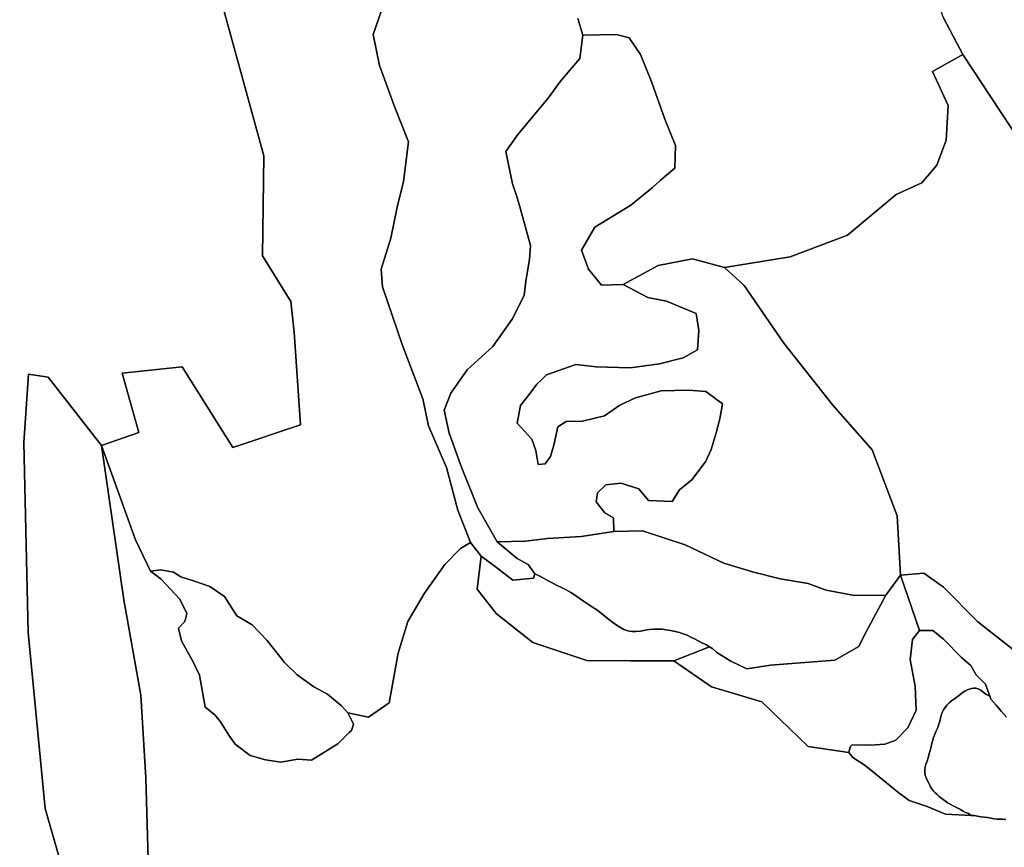
# Model space of a CAD drawing. Units: inches. Extents: x 484927 to 506257, y 6714246 to 6745589.
# Drawn here: x 494412 to 495846, y 6728672 to 6729877 of the extents above; entities that cross this region are included whole.
import ezdxf

# ---------------------------------------------------------------- set-up
doc = ezdxf.new("R2010")
doc.units = ezdxf.units.IN
doc.header["$MEASUREMENT"] = 0
doc.layers.add('DBO.Environmental_CITY_EM_2D_polygon', color=10, linetype='Continuous')

msp = doc.modelspace()

# ---------------------------------------------------------------- linework, layer by layer
at = {"layer": 'DBO.Environmental_CITY_EM_2D_polygon'}
for points in [[(496364.6876, 6728619.499), (496367.4417, 6728671.9983), (496370.5009, 6728724.9975), (496380.2475, 6728752.002), (496286.4428, 6728973.9968), (496168.486, 6729231.5144), (496137.3414, 6729299.5005), (496062.6588, 6729433.0034), (495956.1143, 6729588.0018), (495894.4683, 6729662.4967), (495840.3344, 6729744.16), (495785.7469, 6729826.5033), (495757.9666, 6729880.0024), (495740.939, 6729927.0028), (495731.382, 6729961.4958), (495715.0635, 6729993.4993), (495654.0937, 6730070.0037), (495595.5895, 6730168.0038), (495545.0012, 6730303.9961), (495514.5328, 6730404.4956), (495481.1619, 6730487.4987), (495459.533, 6730534.9191), (495442.662, 6730618.0022), (495554.9704, 6731455.0018)], [(496364.6876, 6728619.499), (496367.4417, 6728671.9983), (496370.5009, 6728724.9975), (496380.2475, 6728752.002), (496286.4428, 6728973.9968), (496168.486, 6729231.5144), (496137.3414, 6729299.5005), (496062.6588, 6729433.0034), (495956.1143, 6729588.0018), (495894.4683, 6729662.4967), (495840.3344, 6729744.16), (495785.7469, 6729826.5033), (495757.9666, 6729880.0024), (495740.939, 6729927.0028), (495731.382, 6729961.4958), (495715.0635, 6729993.4993), (495654.0937, 6730070.0037), (495595.5895, 6730168.0038), (495545.0012, 6730303.9961), (495514.5328, 6730404.4956), (495481.1619, 6730487.4987), (495459.533, 6730534.9191), (495442.662, 6730618.0022), (495554.9704, 6731455.0018)], [(494701.641, 6729919.6943), (494767.4016, 6729678.8633), (494765.7524, 6729533.5029), (494806.9074, 6729466.9965), (494812.0034, 6729421.9956), (494820.8429, 6729287.0031), (494722.2474, 6729253.9998), (494648.6862, 6729371.4959), (494561.0906, 6729362.4977), (494585.4735, 6729275.9953), (494530.9685, 6729256.9992), (494453.202, 6729356.7489), (494424.6054, 6729361.168), (494418.0417, 6729260.8784), (494424.5312, 6728984.5047), (494448.9388, 6728728.4968), (494473.0332, 6728645.5037)], [(494701.641, 6729919.6943), (494767.4016, 6729678.8633), (494765.7524, 6729533.5029), (494806.9074, 6729466.9965), (494812.0034, 6729421.9956), (494820.8429, 6729287.0031), (494722.2474, 6729253.9998), (494648.6862, 6729371.4959), (494561.0906, 6729362.4977), (494585.4735, 6729275.9953), (494530.9685, 6729256.9992), (494453.202, 6729356.7489), (494424.6054, 6729361.168), (494418.0417, 6729260.8784), (494424.5312, 6728984.5047), (494448.9388, 6728728.4968), (494473.0332, 6728645.5037)], [(494948.1917, 6729917.7747), (494927.0329, 6729855.9673), (494936.0209, 6729810.3466), (494958.0785, 6729750.8687), (494978.5777, 6729699.5291), (494971.0245, 6729641.8109), (494961.8221, 6729604.3585), (494952.8424, 6729559.2577), (494938.4616, 6729513.8669), (494940.3994, 6729488.2121), (494969.3753, 6729404.2892), (494999.3902, 6729325.2753), (495007.2979, 6729285.8833), (495033.7589, 6729224.8357), (495050.399, 6729162.9483), (495068.5976, 6729115.708), (495054.0189, 6729107.0897), (495031.4583, 6729083.6345), (495001.5671, 6729041.933), (494977.1841, 6729000.7714), (494963.2239, 6728954.4708), (494950.2944, 6728882.0955), (494920.0239, 6728861.4197), (494889.8359, 6728867.4985), (494880.5923, 6728877.9963), (494860.4065, 6728895.0029), (494840.3773, 6728905.5007), (494816.1263, 6728922.9972), (494797.8123, 6728941.0035), (494772.5882, 6728972.997), (494750.7532, 6728996.0023), (494728.2173, 6729008.9997), (494710.1919, 6729037.004), (494689.0908, 6729051.501), (494666.4395, 6729059.4994), (494646.8061, 6729065.9981), (494636.0865, 6729072.4968), (494617.6323, 6729075.996), (494602.4435, 6729073.9964), (494580.8394, 6729119.7771), (494530.9685, 6729256.9992), (494585.4735, 6729275.9953), (494561.0906, 6729362.4977), (494648.6862, 6729371.4959), (494722.2474, 6729253.9998), (494820.8429, 6729287.0031), (494812.0034, 6729421.9956), (494806.9074, 6729466.9965), (494765.7524, 6729533.5029), (494767.4016, 6729678.8633), (494701.641, 6729919.6943)], [(494948.1917, 6729917.7747), (494927.0329, 6729855.9673), (494936.0209, 6729810.3466), (494958.0785, 6729750.8687), (494978.5777, 6729699.5291), (494971.0245, 6729641.8109), (494961.8221, 6729604.3585), (494952.8424, 6729559.2577), (494938.4616, 6729513.8669), (494940.3994, 6729488.2121), (494969.3753, 6729404.2892), (494999.3902, 6729325.2753), (495007.2979, 6729285.8833), (495033.7589, 6729224.8357), (495050.399, 6729162.9483), (495068.5976, 6729115.708), (495054.0189, 6729107.0897), (495031.4583, 6729083.6345), (495001.5671, 6729041.933), (494977.1841, 6729000.7714), (494963.2239, 6728954.4708), (494950.2944, 6728882.0955), (494920.0239, 6728861.4197), (494889.8359, 6728867.4985), (494880.5923, 6728877.9963), (494860.4065, 6728895.0029), (494840.3773, 6728905.5007), (494816.1263, 6728922.9972), (494797.8123, 6728941.0035), (494772.5882, 6728972.997), (494750.7532, 6728996.0023), (494728.2173, 6729008.9997), (494710.1919, 6729037.004), (494689.0908, 6729051.501), (494666.4395, 6729059.4994), (494646.8061, 6729065.9981), (494636.0865, 6729072.4968), (494617.6323, 6729075.996), (494602.4435, 6729073.9964), (494580.8394, 6729119.7771), (494530.9685, 6729256.9992), (494585.4735, 6729275.9953), (494561.0906, 6729362.4977), (494648.6862, 6729371.4959), (494722.2474, 6729253.9998), (494820.8429, 6729287.0031), (494812.0034, 6729421.9956), (494806.9074, 6729466.9965), (494765.7524, 6729533.5029), (494767.4016, 6729678.8633), (494701.641, 6729919.6943)], [(495225.2274, 6729879.1726), (495232.1456, 6729854.7175), (495227.9897, 6729820.7045), (495200.0528, 6729787.8411), (495181.78, 6729762.7762), (495137.5328, 6729710.167), (495120.1753, 6729685.522), (495129.9961, 6729638.0816), (495136.2052, 6729619.9353), (495141.4991, 6729601.3691), (495150.0335, 6729571.0353), (495156.1025, 6729548.3999), (495154.5935, 6729527.7841), (495149.1759, 6729496.5104), (495146.7517, 6729475.4747), (495129.5508, 6729440.9418), (495101.4078, 6729401.3398), (495064.0046, 6729367.4067), (495040.0669, 6729333.0737), (495030.2132, 6729308.5787), (495037.5025, 6729274.8356), (495055.6516, 6729225.7056), (495079.5233, 6729166.2477), (495107.5839, 6729116.5678), (495136.8896, 6729092.2927), (495152.9196, 6729083.5645), (495162.2868, 6729070.0772), (495160.547, 6729063.6785), (495130.3012, 6729060.7891), (495106.7346, 6729079.5653), (495084.2234, 6729096.042), (495068.5976, 6729115.708), (495050.399, 6729162.9483), (495033.7589, 6729224.8357), (495007.2979, 6729285.8833), (494999.3902, 6729325.2753), (494969.3753, 6729404.2892), (494940.3994, 6729488.2121), (494938.4616, 6729513.8669), (494952.8424, 6729559.2577), (494961.8221, 6729604.3585), (494971.0245, 6729641.8109), (494978.5777, 6729699.5291), (494958.0785, 6729750.8687), (494936.0209, 6729810.3466), (494927.0329, 6729855.9673), (494948.1917, 6729917.7747)], [(495225.2274, 6729879.1726), (495232.1456, 6729854.7175), (495227.9897, 6729820.7045), (495200.0528, 6729787.8411), (495181.78, 6729762.7762), (495137.5328, 6729710.167), (495120.1753, 6729685.522), (495129.9961, 6729638.0816), (495136.2052, 6729619.9353), (495141.4991, 6729601.3691), (495150.0335, 6729571.0353), (495156.1025, 6729548.3999), (495154.5935, 6729527.7841), (495149.1759, 6729496.5104), (495146.7517, 6729475.4747), (495129.5508, 6729440.9418), (495101.4078, 6729401.3398), (495064.0046, 6729367.4067), (495040.0669, 6729333.0737), (495030.2132, 6729308.5787), (495037.5025, 6729274.8356), (495055.6516, 6729225.7056), (495079.5233, 6729166.2477), (495107.5839, 6729116.5678), (495136.8896, 6729092.2927), (495152.9196, 6729083.5645), (495162.2868, 6729070.0772), (495160.547, 6729063.6785), (495130.3012, 6729060.7891), (495106.7346, 6729079.5653), (495084.2234, 6729096.042), (495068.5976, 6729115.708), (495050.399, 6729162.9483), (495033.7589, 6729224.8357), (495007.2979, 6729285.8833), (494999.3902, 6729325.2753), (494969.3753, 6729404.2892), (494940.3994, 6729488.2121), (494938.4616, 6729513.8669), (494952.8424, 6729559.2577), (494961.8221, 6729604.3585), (494971.0245, 6729641.8109), (494978.5777, 6729699.5291), (494958.0785, 6729750.8687), (494936.0209, 6729810.3466), (494927.0329, 6729855.9673), (494948.1917, 6729917.7747)], [(495757.9666, 6729880.0024), (495785.7469, 6729826.5033), (495741.6316, 6729801.8983), (495764.6952, 6729752.1884), (495761.6608, 6729701.7087), (495748.319, 6729665.3161), (495726.0964, 6729639.9113), (495688.7758, 6729622.6048), (495618.0099, 6729563.3668), (495534.2734, 6729532.0932), (495438.5968, 6729516.3964), (495392.0985, 6729528.7639), (495342.1864, 6729519.1958), (495291.3013, 6729491.8214), (495259.5548, 6729490.5617), (495240.5729, 6729514.0569), (495230.4552, 6729541.6713), (495250.0309, 6729574.9745), (495302.3837, 6729607.3179), (495333.7509, 6729632.6327), (495344.9983, 6729643.2306), (495366.3055, 6729661.1869), (495367.2703, 6729693.9403), (495352.0155, 6729732.6224), (495332.8191, 6729785.6316), (495316.5336, 6729826.5333), (495299.7616, 6729851.0683), (495281.3238, 6729855.9673), (495232.1456, 6729854.7175), (495225.2274, 6729879.1726)], [(495757.9666, 6729880.0024), (495785.7469, 6729826.5033), (495741.6316, 6729801.8983), (495764.6952, 6729752.1884), (495761.6608, 6729701.7087), (495748.319, 6729665.3161), (495726.0964, 6729639.9113), (495688.7758, 6729622.6048), (495618.0099, 6729563.3668), (495534.2734, 6729532.0932), (495438.5968, 6729516.3964), (495392.0985, 6729528.7639), (495342.1864, 6729519.1958), (495291.3013, 6729491.8214), (495259.5548, 6729490.5617), (495240.5729, 6729514.0569), (495230.4552, 6729541.6713), (495250.0309, 6729574.9745), (495302.3837, 6729607.3179), (495333.7509, 6729632.6327), (495344.9983, 6729643.2306), (495366.3055, 6729661.1869), (495367.2703, 6729693.9403), (495352.0155, 6729732.6224), (495332.8191, 6729785.6316), (495316.5336, 6729826.5333), (495299.7616, 6729851.0683), (495281.3238, 6729855.9673), (495232.1456, 6729854.7175), (495225.2274, 6729879.1726)], [(495866.7788, 6728953.8609), (495807.5736, 6729000.0315), (495757.6945, 6729050.5212), (495729.1721, 6729071.277), (495695.3394, 6729068.1176), (495690.2518, 6729154.59), (495653.7309, 6729250.7105), (495596.6202, 6729315.7472), (495524.9473, 6729406.3488), (495467.2924, 6729489.9718), (495438.5968, 6729516.3964), (495534.2734, 6729532.0932), (495618.0099, 6729563.3668), (495688.7758, 6729622.6048), (495726.0964, 6729639.9113), (495748.319, 6729665.3161), (495761.6608, 6729701.7087), (495764.6952, 6729752.1884), (495741.6316, 6729801.8983), (495785.7469, 6729826.5033), (495840.3344, 6729744.16), (495894.4683, 6729662.4967)], [(495866.7788, 6728953.8609), (495807.5736, 6729000.0315), (495757.6945, 6729050.5212), (495729.1721, 6729071.277), (495695.3394, 6729068.1176), (495690.2518, 6729154.59), (495653.7309, 6729250.7105), (495596.6202, 6729315.7472), (495524.9473, 6729406.3488), (495467.2924, 6729489.9718), (495438.5968, 6729516.3964), (495534.2734, 6729532.0932), (495618.0099, 6729563.3668), (495688.7758, 6729622.6048), (495726.0964, 6729639.9113), (495748.319, 6729665.3161), (495761.6608, 6729701.7087), (495764.6952, 6729752.1884), (495741.6316, 6729801.8983), (495785.7469, 6729826.5033), (495840.3344, 6729744.16), (495894.4683, 6729662.4967)], [(494600.1511, 6728620.3988), (494595.6984, 6728773.0377), (494588.4915, 6728893.4732), (494563.8859, 6729032.3449), (494530.9685, 6729256.9992), (494580.8394, 6729119.7771), (494602.4435, 6729073.9964), (494618.2178, 6729062.4988), (494631.7822, 6729048.0017), (494645.058, 6729033.0048), (494655.6622, 6729012.499), (494652.7184, 6729000.5014), (494643.5573, 6728991.0033), (494647.8781, 6728972.4971), (494653.2791, 6728961.9992), (494664.5924, 6728942.0033), (494673.6876, 6728922.4973), (494677.7528, 6728900.5018), (494682.3375, 6728875.9968), (494696.1328, 6728864.999), (494704.7167, 6728854.5011), (494716.7226, 6728834.9951), (494725.8096, 6728821.9977), (494747.9084, 6728805.5011), (494770.2464, 6728799.0024), (494792.3783, 6728796.003), (494817.0911, 6728800.0022), (494837.3099, 6728798.5025), (494875.3067, 6728822.4976), (494892.087, 6728839.0043), (494895.2782, 6728842.0037), (494898.2219, 6728851.0018), (494889.8359, 6728867.4985), (494920.0239, 6728861.4197), (494950.2944, 6728882.0955), (494963.2239, 6728954.4708), (494977.1841, 6729000.7714), (495001.5671, 6729041.933), (495031.4583, 6729083.6345), (495054.0189, 6729107.0897), (495068.5976, 6729115.708), (495084.2234, 6729096.042), (495078.6575, 6729047.9817), (495106.2563, 6729012.519), (495159.2854, 6728970.2876), (495238.429, 6728943.8729), (495301.7488, 6728943.533), (495365.0769, 6728943.2031), (495419.7468, 6728905.4408), (495492.9947, 6728883.7252), (495560.4209, 6728818.4685), (495619.9972, 6728810.0002), (495625.8435, 6728802.5017), (495643.6875, 6728791.0041), (495658.967, 6728778.9965), (495690.7465, 6728752.5019), (495707.8401, 6728740.0044), (495734.0867, 6728730.9963), (495760.8774, 6728719.9985), (495798.0992, 6728718.3188), (495802.5602, 6728718.1189), (495807.1531, 6728717.1291), (495812.0099, 6728716.3293), (495817.1388, 6728715.7594), (495822.1111, 6728715.0195), (495826.7864, 6728714.0297), (495831.3876, 6728713.2799), (495835.8486, 6728712.8999), (495840.2437, 6728712.76), (495844.4738, 6728712.73), (495848.6462, 6728712.53)], [(494600.1511, 6728620.3988), (494595.6984, 6728773.0377), (494588.4915, 6728893.4732), (494563.8859, 6729032.3449), (494530.9685, 6729256.9992), (494580.8394, 6729119.7771), (494602.4435, 6729073.9964), (494618.2178, 6729062.4988), (494631.7822, 6729048.0017), (494645.058, 6729033.0048), (494655.6622, 6729012.499), (494652.7184, 6729000.5014), (494643.5573, 6728991.0033), (494647.8781, 6728972.4971), (494653.2791, 6728961.9992), (494664.5924, 6728942.0033), (494673.6876, 6728922.4973), (494677.7528, 6728900.5018), (494682.3375, 6728875.9968), (494696.1328, 6728864.999), (494704.7167, 6728854.5011), (494716.7226, 6728834.9951), (494725.8096, 6728821.9977), (494747.9084, 6728805.5011), (494770.2464, 6728799.0024), (494792.3783, 6728796.003), (494817.0911, 6728800.0022), (494837.3099, 6728798.5025), (494875.3067, 6728822.4976), (494892.087, 6728839.0043), (494895.2782, 6728842.0037), (494898.2219, 6728851.0018), (494889.8359, 6728867.4985), (494920.0239, 6728861.4197), (494950.2944, 6728882.0955), (494963.2239, 6728954.4708), (494977.1841, 6729000.7714), (495001.5671, 6729041.933), (495031.4583, 6729083.6345), (495054.0189, 6729107.0897), (495068.5976, 6729115.708), (495084.2234, 6729096.042), (495078.6575, 6729047.9817), (495106.2563, 6729012.519), (495159.2854, 6728970.2876), (495238.429, 6728943.8729), (495301.7488, 6728943.533), (495365.0769, 6728943.2031), (495419.7468, 6728905.4408), (495492.9947, 6728883.7252), (495560.4209, 6728818.4685), (495619.9972, 6728810.0002), (495625.8435, 6728802.5017), (495643.6875, 6728791.0041), (495658.967, 6728778.9965), (495690.7465, 6728752.5019), (495707.8401, 6728740.0044), (495734.0867, 6728730.9963), (495760.8774, 6728719.9985), (495798.0992, 6728718.3188), (495802.5602, 6728718.1189), (495807.1531, 6728717.1291), (495812.0099, 6728716.3293), (495817.1388, 6728715.7594), (495822.1111, 6728715.0195), (495826.7864, 6728714.0297), (495831.3876, 6728713.2799), (495835.8486, 6728712.8999), (495840.2437, 6728712.76), (495844.4738, 6728712.73), (495848.6462, 6728712.53)], [(495849.3966, 6728861.1998), (495845.7601, 6728865.6489), (495841.8681, 6728870.3079), (495837.9926, 6728874.787), (495834.3314, 6728878.8962), (495830.4641, 6728883.3353), (495826.7287, 6728887.7044), (495825.1455, 6728892.0935), (495818.9694, 6728909.28), (495805.2895, 6728922.9972), (495797.827, 6728936.5244), (495783.8009, 6728948.422), (495757.6863, 6728974.9966), (495742.1923, 6728987.5041), (495723.029, 6728987.5041), (495695.3394, 6729068.1176), (495729.1721, 6729071.277), (495757.6945, 6729050.5212), (495807.5736, 6729000.0315), (495866.7788, 6728953.8609)], [(495849.3966, 6728861.1998), (495845.7601, 6728865.6489), (495841.8681, 6728870.3079), (495837.9926, 6728874.787), (495834.3314, 6728878.8962), (495830.4641, 6728883.3353), (495826.7287, 6728887.7044), (495825.1455, 6728892.0935), (495818.9694, 6728909.28), (495805.2895, 6728922.9972), (495797.827, 6728936.5244), (495783.8009, 6728948.422), (495757.6863, 6728974.9966), (495742.1923, 6728987.5041), (495723.029, 6728987.5041), (495695.3394, 6729068.1176), (495729.1721, 6729071.277), (495757.6945, 6729050.5212), (495807.5736, 6729000.0315), (495866.7788, 6728953.8609)], [(495848.6462, 6728712.53), (495844.4738, 6728712.73), (495840.2437, 6728712.76), (495835.8486, 6728712.8999), (495831.3876, 6728713.2799), (495826.7864, 6728714.0297), (495822.1111, 6728715.0195), (495817.1388, 6728715.7594), (495812.0099, 6728716.3293), (495807.1531, 6728717.1291), (495802.5602, 6728718.1189), (495798.0992, 6728718.3188), (495793.9762, 6728720.9083), (495790.043, 6728722.608), (495786.2994, 6728724.5476), (495782.6629, 6728726.6771), (495778.8781, 6728728.8767), (495774.8376, 6728730.7563), (495770.9538, 6728732.6259), (495767.3504, 6728734.5855), (495763.8377, 6728736.7351), (495760.5888, 6728738.9346), (495757.2492, 6728741.2142), (495754.0499, 6728743.6737), (495750.9412, 6728746.3531), (495748.0386, 6728749.1526), (495745.3835, 6728751.782), (495742.8932, 6728754.2515), (495740.7328, 6728757.001), (495738.927, 6728760.0703), (495737.319, 6728763.2297), (495735.7111, 6728766.3991), (495734.0702, 6728769.6384), (495732.5117, 6728773.1577), (495731.2418, 6728776.7769), (495730.4997, 6728780.4762), (495730.4667, 6728784.4454), (495731.0769, 6728788.6545), (495732.2561, 6728792.9537), (495733.8228, 6728797.3528), (495735.2988, 6728801.9918), (495736.5934, 6728806.7308), (495737.7726, 6728811.3999), (495739.1001, 6728816.1589), (495740.4689, 6728821.0279), (495741.5904, 6728826.1869), (495743.0169, 6728831.5658), (495744.9712, 6728836.6948), (495747.1893, 6728841.5638), (495749.3085, 6728846.5327), (495751.1473, 6728851.2118), (495752.5161, 6728855.6109), (495753.5881, 6728859.85), (495754.6188, 6728864.0692), (495756.0536, 6728868.1583), (495757.9914, 6728871.9976), (495760.3827, 6728875.5768), (495762.8482, 6728879.0161), (495765.8579, 6728882.2555), (495769.5438, 6728885.2749), (495773.6997, 6728888.0943), (495777.8968, 6728890.7537), (495781.6817, 6728893.6732), (495785.1367, 6728896.6625), (495788.6906, 6728898.9921), (495792.0137, 6728900.6817), (495795.1884, 6728902.0614), (495798.396, 6728903.0312), (495801.7108, 6728903.4312), (495805.0504, 6728903.4712), (495808.3817, 6728902.7013), (495811.9934, 6728900.6417), (495815.704, 6728897.8323), (495819.3487, 6728894.663), (495825.1455, 6728892.0935), (495826.7287, 6728887.7044), (495830.4641, 6728883.3353), (495834.3314, 6728878.8962), (495837.9926, 6728874.787), (495841.8681, 6728870.3079), (495845.7601, 6728865.6489), (495849.3966, 6728861.1998)], [(495848.6462, 6728712.53), (495844.4738, 6728712.73), (495840.2437, 6728712.76), (495835.8486, 6728712.8999), (495831.3876, 6728713.2799), (495826.7864, 6728714.0297), (495822.1111, 6728715.0195), (495817.1388, 6728715.7594), (495812.0099, 6728716.3293), (495807.1531, 6728717.1291), (495802.5602, 6728718.1189), (495798.0992, 6728718.3188), (495793.9762, 6728720.9083), (495790.043, 6728722.608), (495786.2994, 6728724.5476), (495782.6629, 6728726.6771), (495778.8781, 6728728.8767), (495774.8376, 6728730.7563), (495770.9538, 6728732.6259), (495767.3504, 6728734.5855), (495763.8377, 6728736.7351), (495760.5888, 6728738.9346), (495757.2492, 6728741.2142), (495754.0499, 6728743.6737), (495750.9412, 6728746.3531), (495748.0386, 6728749.1526), (495745.3835, 6728751.782), (495742.8932, 6728754.2515), (495740.7328, 6728757.001), (495738.927, 6728760.0703), (495737.319, 6728763.2297), (495735.7111, 6728766.3991), (495734.0702, 6728769.6384), (495732.5117, 6728773.1577), (495731.2418, 6728776.7769), (495730.4997, 6728780.4762), (495730.4667, 6728784.4454), (495731.0769, 6728788.6545), (495732.2561, 6728792.9537), (495733.8228, 6728797.3528), (495735.2988, 6728801.9918), (495736.5934, 6728806.7308), (495737.7726, 6728811.3999), (495739.1001, 6728816.1589), (495740.4689, 6728821.0279), (495741.5904, 6728826.1869), (495743.0169, 6728831.5658), (495744.9712, 6728836.6948), (495747.1893, 6728841.5638), (495749.3085, 6728846.5327), (495751.1473, 6728851.2118), (495752.5161, 6728855.6109), (495753.5881, 6728859.85), (495754.6188, 6728864.0692), (495756.0536, 6728868.1583), (495757.9914, 6728871.9976), (495760.3827, 6728875.5768), (495762.8482, 6728879.0161), (495765.8579, 6728882.2555), (495769.5438, 6728885.2749), (495773.6997, 6728888.0943), (495777.8968, 6728890.7537), (495781.6817, 6728893.6732), (495785.1367, 6728896.6625), (495788.6906, 6728898.9921), (495792.0137, 6728900.6817), (495795.1884, 6728902.0614), (495798.396, 6728903.0312), (495801.7108, 6728903.4312), (495805.0504, 6728903.4712), (495808.3817, 6728902.7013), (495811.9934, 6728900.6417), (495815.704, 6728897.8323), (495819.3487, 6728894.663), (495825.1455, 6728892.0935), (495826.7287, 6728887.7044), (495830.4641, 6728883.3353), (495834.3314, 6728878.8962), (495837.9926, 6728874.787), (495841.8681, 6728870.3079), (495845.7601, 6728865.6489), (495849.3966, 6728861.1998)]]:
    msp.add_lwpolyline(points, dxfattribs=at)
for points in [[(495291.3013, 6729491.8214), (495327.1378, 6729472.8553), (495354.4315, 6729467.1764), (495397.4088, 6729449.53), (495401.4081, 6729424.4851), (495399.1982, 6729396.3108), (495378.4599, 6729384.8432), (495344.1324, 6729375.915), (495301.3777, 6729370.0662), (495251.746, 6729371.5059), (495222.0527, 6729375.2151), (495179.3722, 6729359.7883), (495172.792, 6729353.2396), (495165.4862, 6729346.361), (495154.0492, 6729331.454), (495141.4991, 6729315.1474), (495136.8319, 6729289.4026), (495158.1392, 6729266.0873), (495164.0432, 6729249.6107), (495167.3415, 6729229.2948), (495177.3108, 6729230.4246), (495185.4329, 6729241.1824), (495190.1743, 6729257.3591), (495195.9464, 6729284.4936), (495208.2244, 6729291.9321), (495231.6591, 6729292.312), (495263.8262, 6729300.2404), (495286.2878, 6729315.8972), (495309.3185, 6729326.575), (495346.5237, 6729336.8429), (495386.2934, 6729337.8127), (495411.7731, 6729335.6532), (495435.7273, 6729317.9268), (495431.8847, 6729296.0612), (495426.6569, 6729275.2955), (495419.5572, 6729251.0304), (495411.6164, 6729234.0739), (495391.6532, 6729207.5193), (495373.1661, 6729192.4923), (495362.3228, 6729175.5858), (495327.9459, 6729177.1155), (495313.9032, 6729194.182), (495287.5247, 6729202.0404), (495265.8134, 6729199.8408), (495253.758, 6729188.1332), (495251.9522, 6729175.0659), (495264.6095, 6729159.0991), (495276.8051, 6729151.6506), (495277.2834, 6729131.7847), (495230.1254, 6729124.7061), (495180.9719, 6729121.7467), (495148.6235, 6729117.5676), (495107.5839, 6729116.5678), (495079.5233, 6729166.2477), (495055.6516, 6729225.7056), (495037.5025, 6729274.8356), (495030.2132, 6729308.5787), (495040.0669, 6729333.0737), (495064.0046, 6729367.4067), (495101.4078, 6729401.3398), (495129.5508, 6729440.9418), (495146.7517, 6729475.4747), (495149.1759, 6729496.5104), (495154.5935, 6729527.7841), (495156.1025, 6729548.3999), (495150.0335, 6729571.0353), (495141.4991, 6729601.3691), (495136.2052, 6729619.9353), (495129.9961, 6729638.0816), (495120.1753, 6729685.522), (495137.5328, 6729710.167), (495181.78, 6729762.7762), (495200.0528, 6729787.8411), (495227.9897, 6729820.7045), (495232.1456, 6729854.7175), (495281.3238, 6729855.9673), (495299.7616, 6729851.0683), (495316.5336, 6729826.5333), (495332.8191, 6729785.6316), (495352.0155, 6729732.6224), (495367.2703, 6729693.9403), (495366.3055, 6729661.1869), (495344.9983, 6729643.2306), (495333.7509, 6729632.6327), (495302.3837, 6729607.3179), (495250.0309, 6729574.9745), (495230.4552, 6729541.6713), (495240.5729, 6729514.0569), (495259.5548, 6729490.5617)], [(495291.3013, 6729491.8214), (495327.1378, 6729472.8553), (495354.4315, 6729467.1764), (495397.4088, 6729449.53), (495401.4081, 6729424.4851), (495399.1982, 6729396.3108), (495378.4599, 6729384.8432), (495344.1324, 6729375.915), (495301.3777, 6729370.0662), (495251.746, 6729371.5059), (495222.0527, 6729375.2151), (495179.3722, 6729359.7883), (495172.792, 6729353.2396), (495165.4862, 6729346.361), (495154.0492, 6729331.454), (495141.4991, 6729315.1474), (495136.8319, 6729289.4026), (495158.1392, 6729266.0873), (495164.0432, 6729249.6107), (495167.3415, 6729229.2948), (495177.3108, 6729230.4246), (495185.4329, 6729241.1824), (495190.1743, 6729257.3591), (495195.9464, 6729284.4936), (495208.2244, 6729291.9321), (495231.6591, 6729292.312), (495263.8262, 6729300.2404), (495286.2878, 6729315.8972), (495309.3185, 6729326.575), (495346.5237, 6729336.8429), (495386.2934, 6729337.8127), (495411.7731, 6729335.6532), (495435.7273, 6729317.9268), (495431.8847, 6729296.0612), (495426.6569, 6729275.2955), (495419.5572, 6729251.0304), (495411.6164, 6729234.0739), (495391.6532, 6729207.5193), (495373.1661, 6729192.4923), (495362.3228, 6729175.5858), (495327.9459, 6729177.1155), (495313.9032, 6729194.182), (495287.5247, 6729202.0404), (495265.8134, 6729199.8408), (495253.758, 6729188.1332), (495251.9522, 6729175.0659), (495264.6095, 6729159.0991), (495276.8051, 6729151.6506), (495277.2834, 6729131.7847), (495230.1254, 6729124.7061), (495180.9719, 6729121.7467), (495148.6235, 6729117.5676), (495107.5839, 6729116.5678), (495079.5233, 6729166.2477), (495055.6516, 6729225.7056), (495037.5025, 6729274.8356), (495030.2132, 6729308.5787), (495040.0669, 6729333.0737), (495064.0046, 6729367.4067), (495101.4078, 6729401.3398), (495129.5508, 6729440.9418), (495146.7517, 6729475.4747), (495149.1759, 6729496.5104), (495154.5935, 6729527.7841), (495156.1025, 6729548.3999), (495150.0335, 6729571.0353), (495141.4991, 6729601.3691), (495136.2052, 6729619.9353), (495129.9961, 6729638.0816), (495120.1753, 6729685.522), (495137.5328, 6729710.167), (495181.78, 6729762.7762), (495200.0528, 6729787.8411), (495227.9897, 6729820.7045), (495232.1456, 6729854.7175), (495281.3238, 6729855.9673), (495299.7616, 6729851.0683), (495316.5336, 6729826.5333), (495332.8191, 6729785.6316), (495352.0155, 6729732.6224), (495367.2703, 6729693.9403), (495366.3055, 6729661.1869), (495344.9983, 6729643.2306), (495333.7509, 6729632.6327), (495302.3837, 6729607.3179), (495250.0309, 6729574.9745), (495230.4552, 6729541.6713), (495240.5729, 6729514.0569), (495259.5548, 6729490.5617)], [(495438.5968, 6729516.3964), (495467.2924, 6729489.9718), (495524.9473, 6729406.3488), (495596.6202, 6729315.7472), (495653.7309, 6729250.7105), (495690.2518, 6729154.59), (495695.3394, 6729068.1176), (495673.7106, 6729039.2435), (495628.1111, 6729038.3537), (495586.9973, 6729046.4421), (495560.3962, 6729056.1701), (495519.9338, 6729062.8587), (495479.5622, 6729072.9867), (495437.9042, 6729085.904), (495381.4779, 6729112.3486), (495319.3537, 6729132.7545), (495277.2834, 6729131.7847), (495276.8051, 6729151.6506), (495264.6095, 6729159.0991), (495251.9522, 6729175.0659), (495253.758, 6729188.1332), (495265.8134, 6729199.8408), (495287.5247, 6729202.0404), (495313.9032, 6729194.182), (495327.9459, 6729177.1155), (495362.3228, 6729175.5858), (495373.1661, 6729192.4923), (495391.6532, 6729207.5193), (495411.6164, 6729234.0739), (495419.5572, 6729251.0304), (495426.6569, 6729275.2955), (495431.8847, 6729296.0612), (495435.7273, 6729317.9268), (495411.7731, 6729335.6532), (495386.2934, 6729337.8127), (495346.5237, 6729336.8429), (495309.3185, 6729326.575), (495286.2878, 6729315.8972), (495263.8262, 6729300.2404), (495231.6591, 6729292.312), (495208.2244, 6729291.9321), (495195.9464, 6729284.4936), (495190.1743, 6729257.3591), (495185.4329, 6729241.1824), (495177.3108, 6729230.4246), (495167.3415, 6729229.2948), (495164.0432, 6729249.6107), (495158.1392, 6729266.0873), (495136.8319, 6729289.4026), (495141.4991, 6729315.1474), (495154.0492, 6729331.454), (495165.4862, 6729346.361), (495172.792, 6729353.2396), (495179.3722, 6729359.7883), (495222.0527, 6729375.2151), (495251.746, 6729371.5059), (495301.3777, 6729370.0662), (495344.1324, 6729375.915), (495378.4599, 6729384.8432), (495399.1982, 6729396.3108), (495401.4081, 6729424.4851), (495397.4088, 6729449.53), (495354.4315, 6729467.1764), (495327.1378, 6729472.8553), (495291.3013, 6729491.8214), (495342.1864, 6729519.1958), (495392.0985, 6729528.7639)], [(495438.5968, 6729516.3964), (495467.2924, 6729489.9718), (495524.9473, 6729406.3488), (495596.6202, 6729315.7472), (495653.7309, 6729250.7105), (495690.2518, 6729154.59), (495695.3394, 6729068.1176), (495673.7106, 6729039.2435), (495628.1111, 6729038.3537), (495586.9973, 6729046.4421), (495560.3962, 6729056.1701), (495519.9338, 6729062.8587), (495479.5622, 6729072.9867), (495437.9042, 6729085.904), (495381.4779, 6729112.3486), (495319.3537, 6729132.7545), (495277.2834, 6729131.7847), (495276.8051, 6729151.6506), (495264.6095, 6729159.0991), (495251.9522, 6729175.0659), (495253.758, 6729188.1332), (495265.8134, 6729199.8408), (495287.5247, 6729202.0404), (495313.9032, 6729194.182), (495327.9459, 6729177.1155), (495362.3228, 6729175.5858), (495373.1661, 6729192.4923), (495391.6532, 6729207.5193), (495411.6164, 6729234.0739), (495419.5572, 6729251.0304), (495426.6569, 6729275.2955), (495431.8847, 6729296.0612), (495435.7273, 6729317.9268), (495411.7731, 6729335.6532), (495386.2934, 6729337.8127), (495346.5237, 6729336.8429), (495309.3185, 6729326.575), (495286.2878, 6729315.8972), (495263.8262, 6729300.2404), (495231.6591, 6729292.312), (495208.2244, 6729291.9321), (495195.9464, 6729284.4936), (495190.1743, 6729257.3591), (495185.4329, 6729241.1824), (495177.3108, 6729230.4246), (495167.3415, 6729229.2948), (495164.0432, 6729249.6107), (495158.1392, 6729266.0873), (495136.8319, 6729289.4026), (495141.4991, 6729315.1474), (495154.0492, 6729331.454), (495165.4862, 6729346.361), (495172.792, 6729353.2396), (495179.3722, 6729359.7883), (495222.0527, 6729375.2151), (495251.746, 6729371.5059), (495301.3777, 6729370.0662), (495344.1324, 6729375.915), (495378.4599, 6729384.8432), (495399.1982, 6729396.3108), (495401.4081, 6729424.4851), (495397.4088, 6729449.53), (495354.4315, 6729467.1764), (495327.1378, 6729472.8553), (495291.3013, 6729491.8214), (495342.1864, 6729519.1958), (495392.0985, 6729528.7639)], [(494581.128, 6728262.0017), (494390.3109, 6728584.996), (494473.0332, 6728645.5037), (494448.9388, 6728728.4968), (494424.5312, 6728984.5047), (494418.0417, 6729260.8784), (494424.6054, 6729361.168), (494453.202, 6729356.7489), (494530.9685, 6729256.9992), (494563.8859, 6729032.3449), (494588.4915, 6728893.4732), (494595.6984, 6728773.0377), (494600.1511, 6728620.3988), (494598.7411, 6728451.7731), (494600.349, 6728324.329)], [(494581.128, 6728262.0017), (494390.3109, 6728584.996), (494473.0332, 6728645.5037), (494448.9388, 6728728.4968), (494424.5312, 6728984.5047), (494418.0417, 6729260.8784), (494424.6054, 6729361.168), (494453.202, 6729356.7489), (494530.9685, 6729256.9992), (494563.8859, 6729032.3449), (494588.4915, 6728893.4732), (494595.6984, 6728773.0377), (494600.1511, 6728620.3988), (494598.7411, 6728451.7731), (494600.349, 6728324.329)], [(495107.5839, 6729116.5678), (495148.6235, 6729117.5676), (495180.9719, 6729121.7467), (495230.1254, 6729124.7061), (495277.2834, 6729131.7847), (495319.3537, 6729132.7545), (495381.4779, 6729112.3486), (495437.9042, 6729085.904), (495479.5622, 6729072.9867), (495519.9338, 6729062.8587), (495560.3962, 6729056.1701), (495586.9973, 6729046.4421), (495628.1111, 6729038.3537), (495673.7106, 6729039.2435), (495641.2879, 6728978.4559), (495634.312, 6728964.4487), (495599.2671, 6728944.1629), (495505.5696, 6728937.0543), (495471.2009, 6728931.8054), (495448.0878, 6728942.7232), (495427.7206, 6728955.4806), (495421.9485, 6728960.6995), (495417.001, 6728963.9189), (495411.4185, 6728966.9682), (495405.9598, 6728969.7777), (495400.4928, 6728972.6871), (495395.1825, 6728975.4865), (495389.8309, 6728978.086), (495384.298, 6728980.5755), (495378.7403, 6728982.825), (495373.0589, 6728984.7846), (495366.792, 6728986.2943), (495360.1541, 6728987.4141), (495353.8378, 6728988.5238), (495348.0492, 6728989.3737), (495342.0792, 6728989.6536), (495335.9196, 6728989.5536), (495329.6115, 6728989.1037), (495323.221, 6728988.1339), (495316.2615, 6728986.8142), (495309.4174, 6728985.9944), (495303.5629, 6728986.0543), (495297.7661, 6728987.0841), (495292.0764, 6728989.2237), (495286.4115, 6728992.2631), (495280.7301, 6728995.7824), (495275.3786, 6728999.5016), (495270.2167, 6729003.6708), (495265.0713, 6729007.9199), (495259.2497, 6729012.8389), (495252.9087, 6729017.478), (495246.6088, 6729021.3872), (495240.6636, 6729025.3364), (495234.908, 6729029.3755), (495228.4927, 6729033.5247), (495221.6487, 6729038.3837), (495214.8541, 6729043.0827), (495208.1502, 6729047.0319), (495201.4381, 6729050.2513), (495194.9239, 6729053.1907), (495188.4262, 6729056.53), (495181.813, 6729060.1393), (495175.0514, 6729063.8185), (495168.6032, 6729067.1678), (495162.2868, 6729070.0772), (495152.9196, 6729083.5645), (495136.8896, 6729092.2927)], [(495107.5839, 6729116.5678), (495148.6235, 6729117.5676), (495180.9719, 6729121.7467), (495230.1254, 6729124.7061), (495277.2834, 6729131.7847), (495319.3537, 6729132.7545), (495381.4779, 6729112.3486), (495437.9042, 6729085.904), (495479.5622, 6729072.9867), (495519.9338, 6729062.8587), (495560.3962, 6729056.1701), (495586.9973, 6729046.4421), (495628.1111, 6729038.3537), (495673.7106, 6729039.2435), (495641.2879, 6728978.4559), (495634.312, 6728964.4487), (495599.2671, 6728944.1629), (495505.5696, 6728937.0543), (495471.2009, 6728931.8054), (495448.0878, 6728942.7232), (495427.7206, 6728955.4806), (495421.9485, 6728960.6995), (495417.001, 6728963.9189), (495411.4185, 6728966.9682), (495405.9598, 6728969.7777), (495400.4928, 6728972.6871), (495395.1825, 6728975.4865), (495389.8309, 6728978.086), (495384.298, 6728980.5755), (495378.7403, 6728982.825), (495373.0589, 6728984.7846), (495366.792, 6728986.2943), (495360.1541, 6728987.4141), (495353.8378, 6728988.5238), (495348.0492, 6728989.3737), (495342.0792, 6728989.6536), (495335.9196, 6728989.5536), (495329.6115, 6728989.1037), (495323.221, 6728988.1339), (495316.2615, 6728986.8142), (495309.4174, 6728985.9944), (495303.5629, 6728986.0543), (495297.7661, 6728987.0841), (495292.0764, 6728989.2237), (495286.4115, 6728992.2631), (495280.7301, 6728995.7824), (495275.3786, 6728999.5016), (495270.2167, 6729003.6708), (495265.0713, 6729007.9199), (495259.2497, 6729012.8389), (495252.9087, 6729017.478), (495246.6088, 6729021.3872), (495240.6636, 6729025.3364), (495234.908, 6729029.3755), (495228.4927, 6729033.5247), (495221.6487, 6729038.3837), (495214.8541, 6729043.0827), (495208.1502, 6729047.0319), (495201.4381, 6729050.2513), (495194.9239, 6729053.1907), (495188.4262, 6729056.53), (495181.813, 6729060.1393), (495175.0514, 6729063.8185), (495168.6032, 6729067.1678), (495162.2868, 6729070.0772), (495152.9196, 6729083.5645), (495136.8896, 6729092.2927)], [(495301.7488, 6728943.533), (495238.429, 6728943.8729), (495159.2854, 6728970.2876), (495106.2563, 6729012.519), (495078.6575, 6729047.9817), (495084.2234, 6729096.042), (495106.7346, 6729079.5653), (495130.3012, 6729060.7891), (495160.547, 6729063.6785), (495162.2868, 6729070.0772), (495168.6032, 6729067.1678), (495175.0514, 6729063.8185), (495181.813, 6729060.1393), (495188.4262, 6729056.53), (495194.9239, 6729053.1907), (495201.4381, 6729050.2513), (495208.1502, 6729047.0319), (495214.8541, 6729043.0827), (495221.6487, 6729038.3837), (495228.4927, 6729033.5247), (495234.908, 6729029.3755), (495240.6636, 6729025.3364), (495246.6088, 6729021.3872), (495252.9087, 6729017.478), (495259.2497, 6729012.8389), (495265.0713, 6729007.9199), (495270.2167, 6729003.6708), (495275.3786, 6728999.5016), (495280.7301, 6728995.7824), (495286.4115, 6728992.2631), (495292.0764, 6728989.2237), (495297.7661, 6728987.0841), (495303.5629, 6728986.0543), (495309.4174, 6728985.9944), (495316.2615, 6728986.8142), (495323.221, 6728988.1339), (495329.6115, 6728989.1037), (495335.9196, 6728989.5536), (495342.0792, 6728989.6536), (495348.0492, 6728989.3737), (495353.8378, 6728988.5238), (495360.1541, 6728987.4141), (495366.792, 6728986.2943), (495373.0589, 6728984.7846), (495378.7403, 6728982.825), (495384.298, 6728980.5755), (495389.8309, 6728978.086), (495395.1825, 6728975.4865), (495400.4928, 6728972.6871), (495405.9598, 6728969.7777), (495411.4185, 6728966.9682), (495417.001, 6728963.9189), (495365.0769, 6728943.2031)], [(495301.7488, 6728943.533), (495238.429, 6728943.8729), (495159.2854, 6728970.2876), (495106.2563, 6729012.519), (495078.6575, 6729047.9817), (495084.2234, 6729096.042), (495106.7346, 6729079.5653), (495130.3012, 6729060.7891), (495160.547, 6729063.6785), (495162.2868, 6729070.0772), (495168.6032, 6729067.1678), (495175.0514, 6729063.8185), (495181.813, 6729060.1393), (495188.4262, 6729056.53), (495194.9239, 6729053.1907), (495201.4381, 6729050.2513), (495208.1502, 6729047.0319), (495214.8541, 6729043.0827), (495221.6487, 6729038.3837), (495228.4927, 6729033.5247), (495234.908, 6729029.3755), (495240.6636, 6729025.3364), (495246.6088, 6729021.3872), (495252.9087, 6729017.478), (495259.2497, 6729012.8389), (495265.0713, 6729007.9199), (495270.2167, 6729003.6708), (495275.3786, 6728999.5016), (495280.7301, 6728995.7824), (495286.4115, 6728992.2631), (495292.0764, 6728989.2237), (495297.7661, 6728987.0841), (495303.5629, 6728986.0543), (495309.4174, 6728985.9944), (495316.2615, 6728986.8142), (495323.221, 6728988.1339), (495329.6115, 6728989.1037), (495335.9196, 6728989.5536), (495342.0792, 6728989.6536), (495348.0492, 6728989.3737), (495353.8378, 6728988.5238), (495360.1541, 6728987.4141), (495366.792, 6728986.2943), (495373.0589, 6728984.7846), (495378.7403, 6728982.825), (495384.298, 6728980.5755), (495389.8309, 6728978.086), (495395.1825, 6728975.4865), (495400.4928, 6728972.6871), (495405.9598, 6728969.7777), (495411.4185, 6728966.9682), (495417.001, 6728963.9189), (495365.0769, 6728943.2031)], [(494602.4435, 6729073.9964), (494617.6323, 6729075.996), (494636.0865, 6729072.4968), (494646.8061, 6729065.9981), (494666.4395, 6729059.4994), (494689.0908, 6729051.501), (494710.1919, 6729037.004), (494728.2173, 6729008.9997), (494750.7532, 6728996.0023), (494772.5882, 6728972.997), (494797.8123, 6728941.0035), (494816.1263, 6728922.9972), (494840.3773, 6728905.5007), (494860.4065, 6728895.0029), (494880.5923, 6728877.9963), (494889.8359, 6728867.4985), (494898.2219, 6728851.0018), (494895.2782, 6728842.0037), (494892.087, 6728839.0043), (494875.3067, 6728822.4976), (494837.3099, 6728798.5025), (494817.0911, 6728800.0022), (494792.3783, 6728796.003), (494770.2464, 6728799.0024), (494747.9084, 6728805.5011), (494725.8096, 6728821.9977), (494716.7226, 6728834.9951), (494704.7167, 6728854.5011), (494696.1328, 6728864.999), (494682.3375, 6728875.9968), (494677.7528, 6728900.5018), (494673.6876, 6728922.4973), (494664.5924, 6728942.0033), (494653.2791, 6728961.9992), (494647.8781, 6728972.4971), (494643.5573, 6728991.0033), (494652.7184, 6729000.5014), (494655.6622, 6729012.499), (494645.058, 6729033.0048), (494631.7822, 6729048.0017), (494618.2178, 6729062.4988)], [(494602.4435, 6729073.9964), (494617.6323, 6729075.996), (494636.0865, 6729072.4968), (494646.8061, 6729065.9981), (494666.4395, 6729059.4994), (494689.0908, 6729051.501), (494710.1919, 6729037.004), (494728.2173, 6729008.9997), (494750.7532, 6728996.0023), (494772.5882, 6728972.997), (494797.8123, 6728941.0035), (494816.1263, 6728922.9972), (494840.3773, 6728905.5007), (494860.4065, 6728895.0029), (494880.5923, 6728877.9963), (494889.8359, 6728867.4985), (494898.2219, 6728851.0018), (494895.2782, 6728842.0037), (494892.087, 6728839.0043), (494875.3067, 6728822.4976), (494837.3099, 6728798.5025), (494817.0911, 6728800.0022), (494792.3783, 6728796.003), (494770.2464, 6728799.0024), (494747.9084, 6728805.5011), (494725.8096, 6728821.9977), (494716.7226, 6728834.9951), (494704.7167, 6728854.5011), (494696.1328, 6728864.999), (494682.3375, 6728875.9968), (494677.7528, 6728900.5018), (494673.6876, 6728922.4973), (494664.5924, 6728942.0033), (494653.2791, 6728961.9992), (494647.8781, 6728972.4971), (494643.5573, 6728991.0033), (494652.7184, 6729000.5014), (494655.6622, 6729012.499), (494645.058, 6729033.0048), (494631.7822, 6729048.0017), (494618.2178, 6729062.4988)], [(495417.001, 6728963.9189), (495421.9485, 6728960.6995), (495427.7206, 6728955.4806), (495448.0878, 6728942.7232), (495471.2009, 6728931.8054), (495505.5696, 6728937.0543), (495599.2671, 6728944.1629), (495634.312, 6728964.4487), (495641.2879, 6728978.4559), (495673.7106, 6729039.2435), (495695.3394, 6729068.1176), (495723.029, 6728987.5041), (495712.4661, 6728974.4967), (495709.4398, 6728945.5026), (495716.556, 6728906.5005), (495717.8424, 6728871.4977), (495705.6632, 6728846.0029), (495688.38, 6728827.9965), (495672.1934, 6728821.9977), (495650.8779, 6728820.498), (495624.9117, 6728820.9979), (495621.7205, 6728817.9986), (495619.9972, 6728810.0002), (495560.4209, 6728818.4685), (495492.9947, 6728883.7252), (495419.7468, 6728905.4408), (495365.0769, 6728943.2031)], [(495417.001, 6728963.9189), (495421.9485, 6728960.6995), (495427.7206, 6728955.4806), (495448.0878, 6728942.7232), (495471.2009, 6728931.8054), (495505.5696, 6728937.0543), (495599.2671, 6728944.1629), (495634.312, 6728964.4487), (495641.2879, 6728978.4559), (495673.7106, 6729039.2435), (495695.3394, 6729068.1176), (495723.029, 6728987.5041), (495712.4661, 6728974.4967), (495709.4398, 6728945.5026), (495716.556, 6728906.5005), (495717.8424, 6728871.4977), (495705.6632, 6728846.0029), (495688.38, 6728827.9965), (495672.1934, 6728821.9977), (495650.8779, 6728820.498), (495624.9117, 6728820.9979), (495621.7205, 6728817.9986), (495619.9972, 6728810.0002), (495560.4209, 6728818.4685), (495492.9947, 6728883.7252), (495419.7468, 6728905.4408), (495365.0769, 6728943.2031)], [(495825.1455, 6728892.0935), (495819.3487, 6728894.663), (495815.704, 6728897.8323), (495811.9934, 6728900.6417), (495808.3817, 6728902.7013), (495805.0504, 6728903.4712), (495801.7108, 6728903.4312), (495798.396, 6728903.0312), (495795.1884, 6728902.0614), (495792.0137, 6728900.6817), (495788.6906, 6728898.9921), (495785.1367, 6728896.6625), (495781.6817, 6728893.6732), (495777.8968, 6728890.7537), (495773.6997, 6728888.0943), (495769.5438, 6728885.2749), (495765.8579, 6728882.2555), (495762.8482, 6728879.0161), (495760.3827, 6728875.5768), (495757.9914, 6728871.9976), (495756.0536, 6728868.1583), (495754.6188, 6728864.0692), (495753.5881, 6728859.85), (495752.5161, 6728855.6109), (495751.1473, 6728851.2118), (495749.3085, 6728846.5327), (495747.1893, 6728841.5638), (495744.9712, 6728836.6948), (495743.0169, 6728831.5658), (495741.5904, 6728826.1869), (495740.4689, 6728821.0279), (495739.1001, 6728816.1589), (495737.7726, 6728811.3999), (495736.5934, 6728806.7308), (495735.2988, 6728801.9918), (495733.8228, 6728797.3528), (495732.2561, 6728792.9537), (495731.0769, 6728788.6545), (495730.4667, 6728784.4454), (495730.4997, 6728780.4762), (495731.2418, 6728776.7769), (495732.5117, 6728773.1577), (495734.0702, 6728769.6384), (495735.7111, 6728766.3991), (495737.319, 6728763.2297), (495738.927, 6728760.0703), (495740.7328, 6728757.001), (495742.8932, 6728754.2515), (495745.3835, 6728751.782), (495748.0386, 6728749.1526), (495750.9412, 6728746.3531), (495754.0499, 6728743.6737), (495757.2492, 6728741.2142), (495760.5888, 6728738.9346), (495763.8377, 6728736.7351), (495767.3504, 6728734.5855), (495770.9538, 6728732.6259), (495774.8376, 6728730.7563), (495778.8781, 6728728.8767), (495782.6629, 6728726.6771), (495786.2994, 6728724.5476), (495790.043, 6728722.608), (495793.9762, 6728720.9083), (495798.0992, 6728718.3188), (495760.8774, 6728719.9985), (495734.0867, 6728730.9963), (495707.8401, 6728740.0044), (495690.7465, 6728752.5019), (495658.967, 6728778.9965), (495643.6875, 6728791.0041), (495625.8435, 6728802.5017), (495619.9972, 6728810.0002), (495621.7205, 6728817.9986), (495624.9117, 6728820.9979), (495650.8779, 6728820.498), (495672.1934, 6728821.9977), (495688.38, 6728827.9965), (495705.6632, 6728846.0029), (495717.8424, 6728871.4977), (495716.556, 6728906.5005), (495709.4398, 6728945.5026), (495712.4661, 6728974.4967), (495723.029, 6728987.5041), (495742.1923, 6728987.5041), (495757.6863, 6728974.9966), (495783.8009, 6728948.422), (495797.827, 6728936.5244), (495805.2895, 6728922.9972), (495818.9694, 6728909.28)], [(495825.1455, 6728892.0935), (495819.3487, 6728894.663), (495815.704, 6728897.8323), (495811.9934, 6728900.6417), (495808.3817, 6728902.7013), (495805.0504, 6728903.4712), (495801.7108, 6728903.4312), (495798.396, 6728903.0312), (495795.1884, 6728902.0614), (495792.0137, 6728900.6817), (495788.6906, 6728898.9921), (495785.1367, 6728896.6625), (495781.6817, 6728893.6732), (495777.8968, 6728890.7537), (495773.6997, 6728888.0943), (495769.5438, 6728885.2749), (495765.8579, 6728882.2555), (495762.8482, 6728879.0161), (495760.3827, 6728875.5768), (495757.9914, 6728871.9976), (495756.0536, 6728868.1583), (495754.6188, 6728864.0692), (495753.5881, 6728859.85), (495752.5161, 6728855.6109), (495751.1473, 6728851.2118), (495749.3085, 6728846.5327), (495747.1893, 6728841.5638), (495744.9712, 6728836.6948), (495743.0169, 6728831.5658), (495741.5904, 6728826.1869), (495740.4689, 6728821.0279), (495739.1001, 6728816.1589), (495737.7726, 6728811.3999), (495736.5934, 6728806.7308), (495735.2988, 6728801.9918), (495733.8228, 6728797.3528), (495732.2561, 6728792.9537), (495731.0769, 6728788.6545), (495730.4667, 6728784.4454), (495730.4997, 6728780.4762), (495731.2418, 6728776.7769), (495732.5117, 6728773.1577), (495734.0702, 6728769.6384), (495735.7111, 6728766.3991), (495737.319, 6728763.2297), (495738.927, 6728760.0703), (495740.7328, 6728757.001), (495742.8932, 6728754.2515), (495745.3835, 6728751.782), (495748.0386, 6728749.1526), (495750.9412, 6728746.3531), (495754.0499, 6728743.6737), (495757.2492, 6728741.2142), (495760.5888, 6728738.9346), (495763.8377, 6728736.7351), (495767.3504, 6728734.5855), (495770.9538, 6728732.6259), (495774.8376, 6728730.7563), (495778.8781, 6728728.8767), (495782.6629, 6728726.6771), (495786.2994, 6728724.5476), (495790.043, 6728722.608), (495793.9762, 6728720.9083), (495798.0992, 6728718.3188), (495760.8774, 6728719.9985), (495734.0867, 6728730.9963), (495707.8401, 6728740.0044), (495690.7465, 6728752.5019), (495658.967, 6728778.9965), (495643.6875, 6728791.0041), (495625.8435, 6728802.5017), (495619.9972, 6728810.0002), (495621.7205, 6728817.9986), (495624.9117, 6728820.9979), (495650.8779, 6728820.498), (495672.1934, 6728821.9977), (495688.38, 6728827.9965), (495705.6632, 6728846.0029), (495717.8424, 6728871.4977), (495716.556, 6728906.5005), (495709.4398, 6728945.5026), (495712.4661, 6728974.4967), (495723.029, 6728987.5041), (495742.1923, 6728987.5041), (495757.6863, 6728974.9966), (495783.8009, 6728948.422), (495797.827, 6728936.5244), (495805.2895, 6728922.9972), (495818.9694, 6728909.28)]]:
    msp.add_lwpolyline(points, close=True, dxfattribs=at)

doc.saveas('drawing.dxf')
